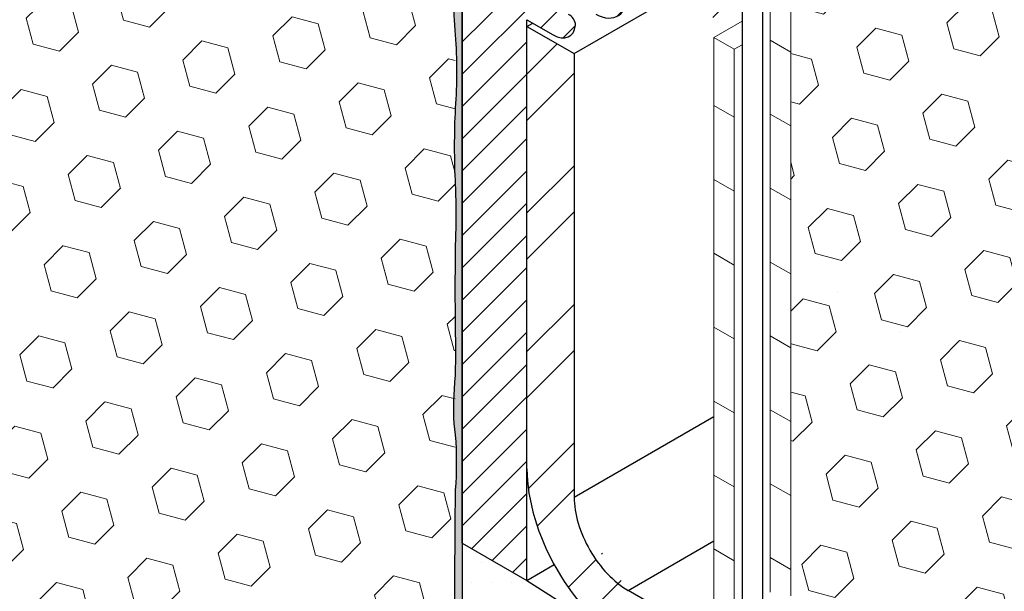
# Model space of a CAD drawing. Extents: x 35 to 2303, y 568 to 3799.
# Drawn here: x 55 to 58, y 1359 to 1361 of the extents above; entities that cross this region are included whole.
import ezdxf

# ---------------------------------------------------------------- set-up
doc = ezdxf.new("R2010")
doc.units = 0
doc.header["$LTSCALE"] = 5
doc.header["$MEASUREMENT"] = 0
doc.linetypes.add('PHANTOMX2', pattern=[5, 2.5, -0.5, 0.5, -0.5, 0.5, -0.5])
for name, color, linetype, lineweight in [('CONCRETE - H', 130, 'CONTINUOUS', 9), ('CONCRETE - L', 132, 'PHANTOMX2', 30), ('DECK COAT - L', 22, 'CONTINUOUS', 18), ('EPOXY ADHESIVE - H', 50, 'CONTINUOUS', 15), ('EPOXY ADHESIVE - L', 52, 'CONTINUOUS', 25), ('FOAM INSERT - H', 150, 'CONTINUOUS', 5), ('MIG FOOT - H', 251, 'CONTINUOUS', 15), ('MIG FOOT - L', 7, 'CONTINUOUS', 25), ('MIG RETAINER - H', 251, 'CONTINUOUS', 15), ('MIG RETAINER - L', 7, 'CONTINUOUS', 25), ('PVC SIDESHEETS-L', 150, 'CONTINUOUS', 25), ('SETTING BED - H', 210, 'CONTINUOUS', 15), ('SETTING BED - L', 212, 'CONTINUOUS', 25)]:
    doc.layers.add(name, color=color, linetype=linetype, lineweight=lineweight)
pattern_1 = [(45, (0, 0), (-0.09951052080056659, 0.0995105208005666), [0.08125, -0.1625]), (165, (0, 0), (-0.0364233785568272, -0.1359338993573938), [0.08125, -0.1625]), (105, (0.05745242597140699, 0.05745242597140698), (-0.1359338993573938, -0.03642337855682714), [0.08125, -0.1625])]

msp = doc.modelspace()

# ---------------------------------------------------------------- hatches: boundary and pattern name
at = {"layer": 'CONCRETE - H'}
h = msp.add_hatch(dxfattribs=at)
h.set_pattern_fill('AR-CONC', color=256, scale=0.2133333333333333, angle=90, style=0)
h.set_pattern_definition([(140, (0.5300322597740319, 44.57648957776041), (0.133871221296203, 1.530155056214941), [0.16, -1.76]), (85.00000000000001, (0.5300322597740319, 44.57648957776041), (-1.604676551893359, -0.2960028450410666), [0.128, -1.408]), (190.45144446, (0.5411881936406981, 44.70400249722708), (-1.470805314066409, 1.234152206351172), [0.1359790762666667, -1.495769838933333]), (136.1842, (0.1033655931073652, 44.57648957776041), (0.3531077990252302, 2.276781505432688), [0.2399999999999994, -2.639999999999989]), (186.63563549, (0.1327913147073652, 44.76622130042708), (-2.078119681652375, 1.993945484105021), [0.2039687296, -2.243656021333333]), (81.18416399000002, (0.1033655931073652, 44.57648957776041), (-2.078119680575979, 1.993945482783516), [0.192, -2.112000002133333]), (111, (0.2100322597740316, 44.78982291109374), (0.8589203000860564, 1.273401711186052), [0.16, -1.76]), (56.00000000000004, (0.2100322597740316, 44.78982291109374), (-1.54698676276662, 0.5190727080993744), [0.128, -1.408]), (161.45144474, (0.2816089509740323, 44.89593971962708), (-0.6880664593202215, 1.792474403690605), [0.1359790719999994, -1.495769838933328]), (127.5, (0.5300322597740319, 44.57648957776041), (-0.7101735548401312, 0.02594102467688681), [0, -1.390933333333333, 0, -1.429333333333334, 0, -1.413333333333333]), (97.49999999999993, (0.5300322597740319, 44.57648957776041), (-0.8414116520157019, 0.5612150132099171), [0, -0.8149333333333334, 0, -1.358933333333334, 0, -0.5386666666666666]), (57.49999999999999, (0.5300322597740319, 44.10075624442708), (0.04811705970001022, 1.138821197167806), [0, -0.5333333333333307, 0, -1.663999999999995, 0, -2.20799999999999]), (47.5, (0.5300322597740319, 43.88742291109374), (-0.2135572956422777, 1.244130494597091), [0, -0.6933333333333334, 0, -1.105066666666667, 0, -1.568])])
edge = h.paths.add_edge_path()
edge.add_spline(control_points=[(61.51635784314095, 1358.133940644363), (61.45286495261657, 1358.295150966297), (61.35287425574565, 1358.443990832339), (61.22188467657249, 1358.594084794616)], knot_values=[1.470034743396966, 1.470034743396966, 1.470034743396966, 1.470034743396966, 2.030267157705968, 2.030267157705968, 2.030267157705968, 2.030267157705968], degree=3, periodic=0)
edge.add_line((61.22188467657259, 1358.594084794616), (59.90336748936553, 1357.832838541655))
edge.add_line((59.90336748936553, 1357.832838541655), (60.27835369969599, 1357.419178618909))
edge.add_line((60.27835369969599, 1357.419178618909), (61.51635784314102, 1358.133940644363))
edge = h.paths.add_edge_path()
edge.add_spline(control_points=[(61.2218846765724, 1358.594084794616), (61.20756679196131, 1358.610490893836), (61.19287854207817, 1358.626911976618), (61.17782710823925, 1358.643365835939)], knot_values=[1.408798245699125, 1.408798245699125, 1.408798245699125, 1.408798245699125, 1.470034743396874, 1.470034743396874, 1.470034743396874, 1.470034743396874], degree=3, periodic=0)
edge.add_spline(control_points=[(61.17782710823925, 1358.643365835939), (61.13384782443516, 1358.691442913276), (61.08676778734872, 1358.739799826644), (61.03676614618717, 1358.788880449733)], knot_values=[1.229869291804098, 1.229869291804098, 1.229869291804098, 1.229869291804098, 1.408798245699125, 1.408798245699125, 1.408798245699125, 1.408798245699125], degree=3, periodic=0)
edge.add_spline(control_points=[(61.03676614618717, 1358.788880449733), (61.01509106995906, 1358.810156276327), (60.97860316315201, 1358.845310601677), (60.94067471958653, 1358.880928968788), (60.9257634820727, 1358.894899821473)], knot_values=[1.102524207380563, 1.102524207380563, 1.102524207380563, 1.102524207380563, 1.180087635800028, 1.229869291804098, 1.229869291804098, 1.229869291804098, 1.229869291804098], degree=3, periodic=0)
edge.add_spline(control_points=[(60.9257634820727, 1358.894899821473), (60.87515002567726, 1358.942321314324), (60.82356559904846, 1358.990283669515), (60.77632347899173, 1359.037849499503)], knot_values=[0.9335495214687928, 0.9335495214687928, 0.9335495214687928, 0.9335495214687928, 1.102524207380562, 1.102524207380562, 1.102524207380562, 1.102524207380562], degree=3, periodic=0)
edge.add_spline(control_points=[(60.77632347899173, 1359.037849499503), (60.75997349731166, 1359.054311513653), (60.74414362690206, 1359.070726032948), (60.72905412293539, 1359.08705419917)], knot_values=[0.8750692285493468, 0.8750692285493468, 0.8750692285493468, 0.8750692285493468, 0.933549521468793, 0.933549521468793, 0.933549521468793, 0.933549521468793], degree=3, periodic=0)
edge.add_spline(control_points=[(60.72905412293539, 1359.08705419917), (60.71642006041482, 1359.100725362474), (60.7043050163993, 1359.114335989751), (60.69283827057544, 1359.127863273012)], knot_values=[0.8261051487095508, 0.8261051487095508, 0.8261051487095508, 0.8261051487095508, 0.8750692285493465, 0.8750692285493465, 0.8750692285493465, 0.8750692285493465], degree=3, periodic=0)
edge.add_spline(control_points=[(60.69283827057544, 1359.127863273012), (60.67982761083619, 1359.143211906566), (60.66765157933995, 1359.158453241856), (60.65649902204326, 1359.173553961994)], knot_values=[0.7705484116869653, 0.7705484116869653, 0.7705484116869653, 0.7705484116869653, 0.8261051487095508, 0.8261051487095508, 0.8261051487095508, 0.8261051487095508], degree=3, periodic=0)
edge.add_spline(control_points=[(60.65649902204326, 1359.173553961994), (60.64073213071231, 1359.194902555604), (60.62701083658646, 1359.215970104552), (60.61586874790176, 1359.236662467739)], knot_values=[0.6920052567822943, 0.6920052567822943, 0.6920052567822943, 0.6920052567822943, 0.7705484116869653, 0.7705484116869653, 0.7705484116869653, 0.7705484116869653], degree=3, periodic=0)
edge.add_spline(control_points=[(60.61586874790176, 1359.236662467739), (60.61265553799097, 1359.242629832419), (60.60965682986502, 1359.24856599446), (60.60688542146141, 1359.254468696003)], knot_values=[0.6693545984626411, 0.6693545984626411, 0.6693545984626411, 0.6693545984626411, 0.6920052567822944, 0.6920052567822944, 0.6920052567822944, 0.6920052567822944], degree=3, periodic=0)
edge.add_spline(control_points=[(60.60688542146141, 1359.254468696003), (60.60370823785249, 1359.261235640409), (60.60082978674323, 1359.267958608791), (60.59826935072227, 1359.274634199245)], knot_values=[0.6433875485502506, 0.6433875485502506, 0.6433875485502506, 0.6433875485502506, 0.669354598462641, 0.669354598462641, 0.669354598462641, 0.669354598462641], degree=3, periodic=0)
edge.add_spline(control_points=[(60.59826935072227, 1359.274634199245), (60.59640219635442, 1359.279502259908), (60.59470415628133, 1359.284345125903), (60.59318270813737, 1359.289161477998)], knot_values=[0.6244515195820723, 0.6244515195820723, 0.6244515195820723, 0.6244515195820723, 0.6433875485502507, 0.6433875485502507, 0.6433875485502507, 0.6433875485502507], degree=3, periodic=0)
edge.add_spline(control_points=[(60.59318270813737, 1359.289161477998), (60.59200304618315, 1359.292895859183), (60.59092954686349, 1359.296614300878), (60.58996569568152, 1359.300316188156)], knot_values=[0.6097693807090698, 0.6097693807090698, 0.6097693807090698, 0.6097693807090698, 0.6244515195820723, 0.6244515195820723, 0.6244515195820723, 0.6244515195820723], degree=3, periodic=0)
edge.add_spline(control_points=[(60.58996569568152, 1359.300316188156), (60.58883761385709, 1359.30464884016), (60.58785972946047, 1359.308958815712), (60.58703763050372, 1359.313245128954)], knot_values=[0.5925855515905993, 0.5925855515905993, 0.5925855515905993, 0.5925855515905993, 0.6097693807090698, 0.6097693807090698, 0.6097693807090698, 0.6097693807090698], degree=3, periodic=0)
edge.add_spline(control_points=[(60.58703763050372, 1359.313245128954), (60.5863377458075, 1359.316894233501), (60.58575077091835, 1359.320526188135), (60.58528015381462, 1359.324140384551)], knot_values=[0.577956292030321, 0.577956292030321, 0.577956292030321, 0.577956292030321, 0.5925855515905992, 0.5925855515905992, 0.5925855515905992, 0.5925855515905992], degree=3, periodic=0)
edge.add_spline(control_points=[(60.58528015381462, 1359.324140384551), (60.58491163654953, 1359.326970485217), (60.58461446628375, 1359.329789697092), (60.58439029853918, 1359.332597728104)], knot_values=[0.5665008334830529, 0.5665008334830529, 0.5665008334830529, 0.5665008334830529, 0.5779562920303211, 0.5779562920303211, 0.5779562920303211, 0.5779562920303211], degree=3, periodic=0)
edge.add_spline(control_points=[(60.58439029853918, 1359.332597728104), (60.58410288874686, 1359.336197958865), (60.58393548268211, 1359.339779810188), (60.58389156949978, 1359.343342666503)], knot_values=[0.55181356896116, 0.55181356896116, 0.55181356896116, 0.55181356896116, 0.5665008334830528, 0.5665008334830528, 0.5665008334830528, 0.5665008334830528], degree=3, periodic=0)
edge.add_spline(control_points=[(60.58389156949978, 1359.343342666503), (60.58385745713806, 1359.346110342107), (60.58389786526297, 1359.348866555372), (60.58401442945109, 1359.351611017744)], knot_values=[0.5404043006364792, 0.5404043006364792, 0.5404043006364792, 0.5404043006364792, 0.5518135689611601, 0.5518135689611601, 0.5518135689611601, 0.5518135689611601], degree=3, periodic=0)
edge.add_spline(control_points=[(60.58401442945109, 1359.351611017744), (60.58413815956872, 1359.354524199379), (60.58434769714724, 1359.357424140909), (60.58464499833472, 1359.360310497223)], knot_values=[0.5282936332458876, 0.5282936332458876, 0.5282936332458876, 0.5282936332458876, 0.5404043006364792, 0.5404043006364792, 0.5404043006364792, 0.5404043006364792], degree=3, periodic=0)
edge.add_spline(control_points=[(60.58464499833472, 1359.360310497223), (60.5849886588172, 1359.363646933959), (60.58544958753151, 1359.366965218362), (60.5860308058245, 1359.370264817395)], knot_values=[0.5142945038323046, 0.5142945038323046, 0.5142945038323046, 0.5142945038323046, 0.5282936332458876, 0.5282936332458876, 0.5282936332458876, 0.5282936332458876], degree=3, periodic=0)
edge.add_spline(control_points=[(60.5860308058245, 1359.370264817395), (60.58650748014892, 1359.372970916221), (60.58706506275432, 1359.375664447032), (60.58770522030461, 1359.378345115789)], knot_values=[0.502813403467613, 0.502813403467613, 0.502813403467613, 0.502813403467613, 0.5142945038323047, 0.5142945038323047, 0.5142945038323047, 0.5142945038323047], degree=3, periodic=0)
edge.add_spline(control_points=[(60.58770522030461, 1359.378345115789), (60.58772291410748, 1359.378419208838), (60.5885399485354, 1359.381827945124), (60.58949061365151, 1359.385215865263), (60.59054486769497, 1359.388510799693)], knot_values=[0.4882121088773356, 0.4882121088773356, 0.4882121088773356, 0.4882121088773356, 0.4885294437683626, 0.5028134034676129, 0.5028134034676129, 0.5028134034676129, 0.5028134034676129], degree=3, periodic=0)
edge.add_spline(control_points=[(60.59054486769497, 1359.388510799693), (60.59139236444155, 1359.391159540978), (60.59232015500777, 1359.393795774598), (60.5933263509025, 1359.39641979473)], knot_values=[0.4767294786246928, 0.4767294786246928, 0.4767294786246928, 0.4767294786246928, 0.4882121088773356, 0.4882121088773356, 0.4882121088773356, 0.4882121088773356], degree=3, periodic=0)
edge.add_spline(control_points=[(60.5933263509025, 1359.39641979473), (60.59460488707833, 1359.399754040757), (60.59601001533487, 1359.403068567068), (60.59753786125486, 1359.406363977195)], knot_values=[0.4621389220059057, 0.4621389220059057, 0.4621389220059057, 0.4621389220059057, 0.4767294786246928, 0.4767294786246928, 0.4767294786246928, 0.4767294786246928], degree=3, periodic=0)
edge.add_spline(control_points=[(60.59753786125486, 1359.406363977195), (60.59934202237208, 1359.410255371437), (60.60131730263277, 1359.414120109817), (60.60345732243369, 1359.41795918611)], knot_values=[0.4449096225159997, 0.4449096225159997, 0.4449096225159997, 0.4449096225159997, 0.4621389220059056, 0.4621389220059056, 0.4621389220059056, 0.4621389220059056], degree=3, periodic=0)
edge.add_spline(control_points=[(60.60345732243369, 1359.41795918611), (60.60527650072531, 1359.421222690611), (60.60721472446552, 1359.424467650962), (60.60926807473709, 1359.427694677627)], knot_values=[0.4302634180283803, 0.4302634180283803, 0.4302634180283803, 0.4302634180283803, 0.4449096225159999, 0.4449096225159999, 0.4449096225159999, 0.4449096225159999], degree=3, periodic=0)
edge.add_spline(control_points=[(60.60926807473709, 1359.427694677627), (60.61218901990316, 1359.432285208561), (60.61534293300329, 1359.436839449218), (60.61871853304831, 1359.44135915688)], knot_values=[0.4094288040847203, 0.4094288040847203, 0.4094288040847203, 0.4094288040847203, 0.4302634180283803, 0.4302634180283803, 0.4302634180283803, 0.4302634180283803], degree=3, periodic=0)
edge.add_spline(control_points=[(60.61871853304831, 1359.44135915688), (60.622619145136, 1359.446581821327), (60.62681576537791, 1359.451758375488), (60.63129098803299, 1359.456891530722)], knot_values=[0.38535375197329, 0.38535375197329, 0.38535375197329, 0.38535375197329, 0.4094288040847203, 0.4094288040847203, 0.4094288040847203, 0.4094288040847203], degree=3, periodic=0)
edge.add_spline(control_points=[(60.63129098803299, 1359.456891530722), (60.63754809099359, 1359.464068532467), (60.6443498247334, 1359.471160695063), (60.6516486153827, 1359.478175429265)], knot_values=[0.3516928391085767, 0.3516928391085767, 0.3516928391085767, 0.3516928391085767, 0.38535375197329, 0.38535375197329, 0.38535375197329, 0.38535375197329], degree=3, periodic=0)
edge.add_spline(control_points=[(60.6516486153827, 1359.478175429265), (60.65816679187864, 1359.484439929482), (60.66508138926532, 1359.49064267775), (60.67235852358698, 1359.4967889523)], knot_values=[0.3216320000450626, 0.3216320000450626, 0.3216320000450626, 0.3216320000450626, 0.3516928391085767, 0.3516928391085767, 0.3516928391085767, 0.3516928391085767], degree=3, periodic=0)
edge.add_spline(control_points=[(60.67235852358698, 1359.4967889523), (60.67942327511265, 1359.502755848139), (60.6868297111241, 1359.508669518522), (60.69454682862936, 1359.5145347929)], knot_values=[0.2924484850445556, 0.2924484850445556, 0.2924484850445556, 0.2924484850445556, 0.3216320000450626, 0.3216320000450626, 0.3216320000450626, 0.3216320000450626], degree=3, periodic=0)
edge.add_spline(control_points=[(60.69454682862936, 1359.5145347929), (60.7066103792292, 1359.523703505725), (60.71943312853429, 1359.53275395536), (60.73289664600202, 1359.541704590169)], knot_values=[0.2468282376335549, 0.2468282376335549, 0.2468282376335549, 0.2468282376335549, 0.2924484850445556, 0.2924484850445556, 0.2924484850445556, 0.2924484850445556], degree=3, periodic=0)
edge.add_spline(control_points=[(60.73289664600202, 1359.541704590169), (60.774773509935, 1359.569544604259), (60.8228495239472, 1359.596418953819), (60.87356091073852, 1359.622882781616)], knot_values=[0.104931226098584, 0.104931226098584, 0.104931226098584, 0.104931226098584, 0.2468282376335549, 0.2468282376335549, 0.2468282376335549, 0.2468282376335549], degree=3, periodic=0)
edge.add_spline(control_points=[(60.87356091073852, 1359.622882781616), (60.9110614044812, 1359.642452481273), (60.95000303450858, 1359.661797689802), (60.98894466453596, 1359.681142898331)], knot_values=[0, 0, 0, 0, 0.104931226098584, 0.104931226098584, 0.104931226098584, 0.104931226098584], degree=3, periodic=0)
edge.add_line((60.98894466453596, 1359.681142898331), (57.82657714192496, 1361.506936638788))
edge.add_line((57.82657714192496, 1361.506936638788), (57.35026316984314, 1361.231936638788))
edge.add_line((57.35026316984314, 1361.231936638788), (57.28673091400257, 1361.2686170038))
edge.add_line((57.28673091400257, 1361.2686170038), (57.25772231800439, 1361.251868883092))
edge.add_line((57.25772231800439, 1361.251868883092), (57.25772231800439, 1359.39135155388))
edge.add_spline(control_points=[(57.25772231800439, 1359.39135155388), (57.25963132163691, 1359.384707053486), (57.26323790467263, 1359.372153938348), (57.2752513764691, 1359.354753979417), (57.28586459833311, 1359.345697245243), (57.29181655256726, 1359.340618178019)], knot_values=[0, 0, 0, 0, 0.02062140881639032, 0.03895897417005369, 0.06237413897449363, 0.06237413897449363, 0.06237413897449363, 0.06237413897449363], degree=3, periodic=0)
edge.add_line((57.29181655256728, 1359.340618178019), (59.6699850436, 1357.967581959542))
edge.add_line((59.6699850436, 1357.967581959542), (59.90336748936553, 1357.832838541655))
edge.add_line((59.90336748936553, 1357.832838541655), (61.22188467657259, 1358.594084794616))
at = {"layer": 'EPOXY ADHESIVE - H'}
h = msp.add_hatch(dxfattribs=at)
h.set_pattern_fill('AR-SAND', color=256, scale=0.04, style=0)
h.set_pattern_definition([(37.50000000000001, (-73.70862076328115, -44.61023430800833), (-0.002519734324384326, 0.07707295076052635), [0, -0.0608, 0, -0.068, 0, -0.065]), (7.499999999999999, (-73.70862076328115, -44.61023430800833), (0.07079106821070909, 0.1128858426091896), [0, -0.0328, 0, -0.05480000000000001, 0, -0.021]), (327.5, (-73.75782076328119, -44.61023430800833), (0.1245656744700598, 0.0002263621414785977), [0, -0.02, 0, -0.07200000000000001, 0, -0.094]), (317.5, (-73.75782076328119, -44.61023430800833), (0.1202450641828917, 0.03510702259736997), [0, -0.01, 0, -0.0472, 0, -0.05400000000000001])])
edge = h.paths.add_edge_path()
edge.add_arc((56.83982026649601, 1359.957980419637), 0.5968496100190065, 174.6246242454478, 187.9237226683042)
edge.add_arc((55.14659281730538, 1359.792557105182), 1.105208208730853, -4.314523681828689, 4.3144382263715215, ccw=False)
edge.add_arc((76.90503055416377, 1359.425087866525), 20.65831825861531, 179.2114068086965, 180.7885077358214)
edge.add_arc((51.33724239957721, 1358.894385472454), 4.917603573538552, -2.8722552567991215, 2.872169801342693, ccw=False)
edge.add_arc((61.77860892525056, 1358.427205835286), 5.534345530861603, 177.7138975688702, 182.2860169756432)
edge.add_arc((50.47131728502116, 1358.030930646359), 5.780016208865249, -1.7402519744808842, 1.7401665190026847, ccw=False)
edge.add_arc((54.99949315948346, 1357.772284117927), 1.251936533284825, -4.811228459855272, 3.8066799278478243, ccw=False)
edge.add_line((56.24701842111291, 1357.667280284809), (56.24866156238737, 1357.537218301565))
edge.add_line((56.24866156238737, 1357.537218301565), (56.26867027023634, 1357.548770334428))
edge.add_line((56.26867027023634, 1357.548770334428), (56.26867027023629, 1361.640541354459))
edge.add_arc((56.32750104109606, 1361.695718645786), 0.08065725682210634, 176.2110699199937, 223.1645390485151, ccw=False)
edge.add_arc((46.25906782771349, 1361.465366805005), 9.990732510569094, -0.8618165599223744, 1.3517350233003071, ccw=False)
edge.add_arc((57.6878416090055, 1361.198081469703), 1.443920687673818, 175.351664426745, 184.6482501177935)
edge.add_arc((54.6920434101901, 1360.97058823822), 1.560542286801266, -4.059800627937875, 4.059715172476501, ccw=False)
edge.add_arc((58.61808100455354, 1360.744523680001), 2.372228591445934, 177.2072768979426, 182.7926376465831)
edge.add_arc((53.99244587534368, 1360.539633308392), 2.257990785932798, -2.2669399921829267, 2.266854536728488, ccw=False)
edge.add_arc((67.84634332367422, 1360.315758863267), 11.59845436715778, 179.3352700846839, 180.6646444598072)
edge.add_arc((54.64229570937448, 1360.127037885109), 1.607287022947342, -4.036652244858487, 1.931719807499917, ccw=False)
at = {"layer": 'FOAM INSERT - H'}
h = msp.add_hatch(dxfattribs=at)
h.set_pattern_fill('HEX', color=256, scale=0.65, angle=45, style=0)
h.set_pattern_definition(pattern_1)
edge = h.paths.add_edge_path()
edge.add_line((56.24701963514163, 1361.524431036514), (56.06622520178395, 1361.62881275128))
edge.add_line((56.06622520178395, 1361.62881275128), (56.06622520178395, 1361.9328733523))
edge.add_spline(control_points=[(56.06622520178371, 1361.932873352286), (56.06656099405827, 1361.952102385706), (56.06726881910687, 1361.992635752748), (56.0530266722325, 1362.050099166524), (56.01161794376858, 1362.083352314172), (55.95697263838133, 1362.101258742071), (55.86324113881419, 1362.111907094288), (55.76991689497292, 1362.039015872812), (55.68815097803785, 1361.96306540707), (55.59455072860273, 1361.907747475303), (55.48043014471422, 1361.955930928844), (55.42391268910573, 1362.095762597896), (55.39213787788746, 1362.280027047131), (55.28403834284474, 1362.512329195576), (55.08065827342596, 1362.723843095479), (54.84355090814796, 1362.767179074629), (54.66908845929276, 1362.759598999924), (54.58069704063153, 1362.668753421262), (54.50061130625053, 1362.581167610756), (54.40091184447918, 1362.585469362327), (54.32762699972276, 1362.631010238766), (54.27501941888869, 1362.777768917478), (54.27303810068732, 1362.985435386325), (54.13960063694985, 1363.193119519091), (53.99598390180618, 1363.292660152247), (53.83652866008619, 1363.287993533536), (53.83215132122324, 1363.232876688146), (53.83137978439173, 1363.223161955614)], knot_values=[0, 0, 0, 0, 0.05799599765412122, 0.1222512337780357, 0.1679753614851472, 0.2100476267998045, 0.2948825883965036, 0.4379194291445299, 0.5376130291181481, 0.6408127724146601, 0.7379175525237978, 0.8649320293069154, 1.072160890392994, 1.303435197013808, 1.625690720349274, 1.902647773199059, 2.007955231529099, 2.12642314964685, 2.270585297161017, 2.337234236073386, 2.408253232574109, 2.516667425586963, 2.782327747229878, 3.03048058219539, 3.205024358657774, 3.335284828674659, 3.36315678321653, 3.36315678321653, 3.36315678321653, 3.36315678321653], degree=3, periodic=0)
edge.add_line((53.83137978439197, 1363.223161955617), (53.83137978439209, 1362.919101354608))
edge.add_line((53.83137978439209, 1362.919101354608), (53.6489434237885, 1363.024431036513))
edge.add_line((53.6489434237885, 1363.024431036513), (53.6489434237885, 1361.092698349114))
edge.add_line((53.6489434237885, 1361.092698349114), (53.6489434237885, 1360.842698349114))
edge.add_line((53.6489434237885, 1360.842698349114), (53.64894342378835, 1359.343622346223))
edge.add_line((53.64894342378835, 1359.343622346223), (53.83137978439209, 1359.238292664317))
edge.add_line((53.83137978439209, 1359.238292664317), (53.83137978439209, 1358.93423206332))
edge.add_spline(control_points=[(53.83137978439197, 1358.934232063313), (53.8310439921175, 1358.915003029893), (53.83033616706912, 1358.874469662851), (53.84457831394313, 1358.817006249074), (53.88598704240707, 1358.783753101426), (53.94063234779436, 1358.765846673527), (54.03436384736167, 1358.75519832131), (54.1276880912035, 1358.828089542786), (54.20945400813661, 1358.904040008531), (54.30305425757339, 1358.959357940292), (54.41717484146235, 1358.911174486757), (54.47369229706994, 1358.771342817702), (54.50546710828802, 1358.587078368468), (54.61356664333125, 1358.354776220023), (54.81694671274971, 1358.143262320119), (55.0540540780278, 1358.09992634097), (55.22851652688301, 1358.107506415675), (55.316907945544, 1358.198351994337), (55.39699367992529, 1358.285937804843), (55.49669314169643, 1358.281636053272), (55.56997798645332, 1358.236095176834), (55.62258556728725, 1358.089336498122), (55.62456688548783, 1357.881670029275), (55.75800434922617, 1357.673985896507), (55.90162108436928, 1357.574445263355), (56.0610763260897, 1357.579111882062), (56.06545366495237, 1357.634228727452), (56.06622520178383, 1357.643943459984)], knot_values=[0, 0, 0, 0, 0.05799599765526391, 0.1222512337791019, 0.167975361486116, 0.2100476268010134, 0.2948825883975849, 0.4379194291460672, 0.5376130291210394, 0.6408127724158739, 0.7379175525241488, 0.8649320293081192, 1.072160890395044, 1.303435197014729, 1.625690720350526, 1.902647773200312, 2.007955231530352, 2.126423149647914, 2.270585297162282, 2.337234236074635, 2.408253232575102, 2.516667425587699, 2.782327747232623, 3.030480582197169, 3.205024358659013, 3.335284828675417, 3.363156783217268, 3.363156783217268, 3.363156783217268, 3.363156783217268], degree=3, periodic=0)
edge.add_line((56.06622520178395, 1357.643943459985), (56.06622520178395, 1357.948004060991))
edge.add_line((56.06622520178395, 1357.948004060991), (56.24701963514163, 1357.843622346223))
edge.add_line((56.24701963514163, 1357.843622346223), (56.24701963514163, 1361.524431036514))
h = msp.add_hatch(dxfattribs=at)
h.set_pattern_fill('HEX', color=256, scale=0.65, angle=45, style=0)
h.set_pattern_definition(pattern_1)
edge = h.paths.add_edge_path()
edge.add_line((57.91317968230369, 1361.556936638788), (57.56676952078848, 1361.356936638787))
edge.add_line((57.56676952078848, 1361.356936638787), (57.56676952078848, 1361.172812101765))
edge.add_ellipse((57.49748748848557, 1361.226936638788), major_axis=(0.0489897948556572, -0.08485281374237706), ratio=0.5773502691896125, start_angle=315.0000000000119, end_angle=405.00000000003206, ccw=False)
edge.add_line((57.49748748848899, 1361.146936638787), (57.3488962158735, 1361.232725850031))
edge.add_line((57.3488962158735, 1361.232725850031), (57.28673091400278, 1361.2686170038))
edge.add_line((57.28673091400278, 1361.2686170038), (57.25772231800439, 1361.251868883092))
edge.add_line((57.25772231800439, 1361.251868883092), (57.25772231800439, 1359.39135155388))
edge.add_spline(control_points=[(57.25772231800439, 1359.39135155388), (57.2596313216369, 1359.384707053487), (57.26323790467261, 1359.372153938348), (57.27525137646911, 1359.354753979416), (57.28586459833311, 1359.345697245243), (57.29181655256726, 1359.340618178019)], knot_values=[0, 0, 0, 0, 0.02062140881639032, 0.03895897417005369, 0.06237413897449363, 0.06237413897449363, 0.06237413897449363, 0.06237413897449363], degree=3, periodic=0)
edge.add_line((57.29181655256728, 1359.340618178019), (58.06749644079496, 1358.892779185746))
edge.add_line((58.06749644079496, 1358.892779185746), (60.29756609556517, 1360.180310501239))
edge.add_line((60.29756609556517, 1360.180310501239), (57.91317968230369, 1361.556936638788))
at = {"layer": 'MIG FOOT - H'}
h = msp.add_hatch(dxfattribs=at)
h.set_pattern_fill('ANSI32', color=256, scale=0.7874015748031495, style=0)
h.set_pattern_definition([(45, (-3481.295805727477, -1195.477484123551), (-0.2087913723976026, 0.2087913723976026), []), (45, (-3481.156611479446, -1195.477484123551), (-0.2087913723976026, 0.2087913723976026), [])])
edge = h.paths.add_edge_path()
edge.add_line((56.60555415230939, 1361.024698349111), (56.46352598608856, 1361.106698349111))
edge.add_line((56.46352598608856, 1361.106698349111), (56.46352598608765, 1359.77354834913))
edge.add_ellipse((56.77040208792024, 1359.596373349111), major_axis=(0.216994172589082, -0.3758449318701153), ratio=0.5773502691896689, start_angle=224.9999999999333, end_angle=267.8843412339985)
edge.add_ellipse((56.77040208792024, 1359.596373349111), major_axis=(0.216994172589082, -0.3758449318701153), ratio=0.5773502691896689, start_angle=267.8843412339985, end_angle=314.9999999999606)
edge.add_line((56.77040208792024, 1359.24202334911), (59.65699466254383, 1357.575448349112))
edge.add_line((59.65699466254383, 1357.575448349112), (59.65699466254383, 1357.739448349112))
edge.add_line((59.65699466254383, 1357.739448349112), (56.76793391551947, 1359.407448349112))
edge.add_ellipse((56.76793391551902, 1359.594948349112), major_axis=(0.114819831693207, -0.1988737822086313), ratio=0.5773502691889839, start_angle=224.9999999999665, end_angle=315.00000000005514, ccw=False)
edge.add_line((56.60555415230939, 1359.688698349112), (56.60555415230939, 1361.024698349111))
at = {"layer": 'MIG RETAINER - H'}
h = msp.add_hatch(dxfattribs=at)
h.set_pattern_fill('ANSI31', color=256, scale=0.55, style=0)
h.set_pattern_definition([(45, (0.5300322597740319, 44.57648957776041), (-0.04861359120657514, 0.04861359120657515), [])])
edge = h.paths.add_edge_path()
edge.add_ellipse((56.28419718097389, 1362.255304950831), major_axis=(-0.01119678371869582, 0.01119678371869582), ratio=0.9999999999997119, start_angle=-86.31425965073562, end_angle=56.31425965087652)
edge.add_line((56.26867027023636, 1362.252198349113), (56.26867027023634, 1359.550198349113))
edge.add_line((56.26867027023634, 1359.550198349113), (56.46352598608765, 1359.437698349113))
edge.add_line((56.46352598608765, 1359.437698349113), (56.46352598608856, 1361.126698349112))
edge.add_line((56.46352598608856, 1361.126698349112), (56.54233429783263, 1361.081198349112))
edge.add_ellipse((56.54233429783263, 1361.160198349112), major_axis=(0.04837742242042166, -0.08379215357059591), ratio=0.5773502691887619, start_angle=314.9999999996849, end_angle=397.0693331832574)
edge.add_line((56.61009595734614, 1361.11017613675), (56.60988427932781, 1361.110298349111))
edge.add_ellipse((56.59256377125185, 1361.120298349111), major_axis=(0.0122474487140846, -0.02121320343565717), ratio=0.577350269186226, start_angle=45.00000000002773, end_angle=148.3588208102424)
edge.add_line((56.58856189041963, 1361.142067679828), (56.58856189041963, 1361.142112160393))
edge.add_ellipse((56.56640980405719, 1361.270198349113), major_axis=(0.07232118465559306, -0.1252639662872432), ratio=0.5773502691897893, start_angle=134.9997852575897, end_angle=327.5087001393189, ccw=False)
edge.add_line((56.56641018738966, 1361.388298127795), (56.58112824120573, 1361.379800655462))
edge.add_ellipse((56.66548311025027, 1361.264048349111), major_axis=(0.07241381362256287, -0.1254244043633284), ratio=0.5773502691887499, start_angle=190.4578071032236, end_angle=191.1146113507512)
edge.add_ellipse((56.56640980405719, 1361.270198349113), major_axis=(0.07232118465559306, -0.1252639662872432), ratio=0.5773502691897893, start_angle=20.128662868719573, end_angle=127.09951883800329, ccw=False)
edge.add_ellipse((56.669624020609, 1361.156534238713), major_axis=(0.007847411452657738, -0.01359211534306779), ratio=0.5773502691822151, start_angle=204.9061863050518, end_angle=319.6611349694854)
edge.add_line((56.6705258644076, 1361.143241171509), (56.6705258644076, 1361.143029101667))
edge.add_ellipse((56.66548311025027, 1361.264048349111), major_axis=(0.07241381362256287, -0.1254244043633284), ratio=0.5773502691887499, start_angle=317.8224722098912, end_angle=399.8512888837618)
edge.add_ellipse((56.83305902588264, 1361.158598349111), major_axis=(0.04638721200418606, -0.08034500801214772), ratio=0.5773502691913208, start_angle=135.0000000000822, end_angle=226.4463479534235, ccw=False)
edge.add_line((56.83305902588264, 1361.234348349111), (56.97707905053195, 1361.151198349112))
edge.add_ellipse((56.97707905053149, 1361.308198349112), major_axis=(0.09614247240437589, -0.1665236469695694), ratio=0.5773502691886315, start_angle=315.0000000001253, end_angle=405.0000000000115)
edge.add_line((57.11304503892571, 1361.229698349112), (57.11304503892571, 1361.764698349112))
edge.add_ellipse((57.08706427681201, 1361.779698349112), major_axis=(0.0183711730709054, -0.03181980515349594), ratio=0.5773502691931869, start_angle=45.00000000026578, end_angle=135.0000000002187)
edge.add_line((57.08706427681201, 1361.809698349112), (56.99439955860699, 1361.863198349112))
edge.add_line((56.99439955860699, 1361.863198349112), (56.99406143848292, 1361.588393562856))
edge.add_ellipse((56.92651145698729, 1361.627393562857), major_axis=(0.04776504998462108, -0.08273149339876436), ratio=0.5773502691899597, start_angle=-135.00000000082008, end_angle=44.99999999984499, ccw=False)
edge.add_line((56.85896147549212, 1361.666393562857), (56.85896147549212, 1361.941393562857))
edge.add_line((56.85896147549212, 1361.941393562857), (56.48205063969154, 1362.159003135367))
edge.add_line((56.48205063969154, 1362.159003135367), (56.48171251956747, 1361.884198349112))
edge.add_ellipse((56.41416253807184, 1361.923198349112), major_axis=(0.04776504998462107, -0.08273149339876429), ratio=0.5773502691899599, start_angle=-135.00000000082008, end_angle=44.999999999844874, ccw=False)
edge.add_line((56.34661255657667, 1361.962198349113), (56.34661255657667, 1362.237198349113))
edge.add_line((56.34661255657667, 1362.237198349113), (56.29465103235001, 1362.267198349113))
at = {"layer": 'SETTING BED - H'}
h = msp.add_hatch(dxfattribs=at)
h.set_pattern_fill('DOTS', color=256, scale=0.9842500000000001, style=0)
h.set_pattern_definition([(0, (-3418.53783007629, -1221.765746757301), (0.0307578125, 0.061515625), [0, -0.061515625])])
edge = h.paths.add_edge_path()
edge.add_ellipse((56.77040208792024, 1359.596373349111), major_axis=(0.216994172589082, -0.3758449318701153), ratio=0.5773502691896689, start_angle=309.0227998498082, end_angle=314.99999999998516, ccw=False)
edge.add_line((56.73844625011062, 1359.262399515668), (56.46352598608765, 1359.437698349113))
edge.add_line((56.46352598608765, 1359.437698349113), (56.26867027023634, 1359.550198349113))
edge.add_line((56.26867027023634, 1359.550198349113), (56.26867027023634, 1359.281698349113))
edge.add_line((56.26867027023634, 1359.281698349113), (60.31672688272621, 1356.944551774196))
edge.add_line((60.31672688272621, 1356.944551774196), (59.84124593556427, 1357.469070827035))
edge.add_line((59.84124593556427, 1357.469070827035), (59.65699466254383, 1357.575448349112))
edge.add_line((59.65699466254383, 1357.575448349112), (56.77040208792024, 1359.24202334911))

# ---------------------------------------------------------------- linework, layer by layer
at = {"layer": 'CONCRETE - L', "ltscale": 0.125}
msp.add_line((56.26867027023634, 1362.252198349113), (56.26867027023634, 1356.872435971202), dxfattribs=at)
at = {"layer": 'DECK COAT - L'}
for p, q in [((57.19635269578904, 1361.287300650997), (57.19635269578904, 1359.4019440735)), ((57.25772231800439, 1359.39135155388), (57.25772231800439, 1361.251868883092)), ((57.02588152297286, 1361.073002577623), (57.11111710938231, 1361.12221336638)), ((57.02588152297331, 1361.073002577624), (57.02588152297286, 1359.345120349227)), ((57.08725114518821, 1361.037570809717), (57.02588152297286, 1361.073002577623)), ((57.19635269578904, 1361.064661913462), (57.25772231800439, 1361.029230145555)), ((57.08725114518821, 1361.037570809717), (57.1111171093814, 1361.051349830569)), ((57.08725114518821, 1359.334527829607), (57.08725114518821, 1361.037570809717)), ((57.02588152297286, 1360.86821018797), (57.08725114518821, 1360.832778420064)), ((57.19635269578904, 1360.842023175926), (57.25772231800439, 1360.80659140802)), ((57.02588152297286, 1360.645571450434), (57.08725114518821, 1360.610139682528)), ((57.19635269578904, 1360.61938443839), (57.25772231800439, 1360.583952670484)), ((57.02588152297286, 1360.422932712899), (57.08725114518821, 1360.387500944992)), ((57.19635269578904, 1360.396745700854), (57.25772231800439, 1360.361313932948)), ((57.02588152297286, 1360.200293975363), (57.08725114518821, 1360.164862207457)), ((57.19635269578904, 1360.174106963318), (57.25772231800439, 1360.138675195412)), ((57.02588152297286, 1359.977655237827), (57.08725114518821, 1359.942223469921)), ((57.19635269578904, 1359.951468225782), (57.25772231800439, 1359.916036457876)), ((57.02588152297286, 1359.755016500291), (57.08725114518821, 1359.719584732385)), ((57.19635269578904, 1359.728829488247), (57.25772231800439, 1359.69339772034)), ((57.02588152297286, 1359.532377762755), (57.08725114518821, 1359.496945994849)), ((57.19635269578904, 1359.506190750711), (57.25772231800439, 1359.470758982805))]:
    msp.add_line(p, q, dxfattribs=at)
at = {"layer": 'EPOXY ADHESIVE - L'}
msp.add_lwpolyline([(56.26867027023634, 1361.640541354459), (56.26867027023634, 1357.548770334428), (56.24866156238737, 1357.537218301565), (56.24866156238725, 1357.667281686486, 0.01463120713960058), (56.25134976216061, 1357.855400472774, 0.00754652410619422), (56.248667850622, 1358.206452203144, -0.01995228135313664), (56.24866817987767, 1358.647967715223, 0.02507003297157764), (56.24866854739919, 1359.140795904396, -0.006881509575591934), (56.24866897143779, 1359.709410637195, 0.03766875042837402), (56.2486690954478, 1359.875701929446, -0.05809348406279859), (56.2455954112756, 1360.013893552425, 0.02604782448298859), (56.24866932328253, 1360.181217093989, -0.005800555014092872), (56.24866952396174, 1360.450317930244, 0.01978499151311489), (56.24866965717128, 1360.62894532143, -0.02437555974859442), (56.24866982955662, 1360.860105572499, 0.03544290103529244), (56.2486699943375, 1361.081068582266, -0.052029354581184), (56.25134976216067, 1361.315096503635, 0.00211303454750393), (56.24702008053329, 1361.701048567472, 0.2077884950183771), (56.26867027023634, 1361.640541354459, 0.7612604458567659)], format="xyb", dxfattribs=at)
at = {"layer": 'MIG FOOT - L'}
for p, q in [((56.60555415230939, 1361.024698349111), (56.90086881500039, 1361.195198349111)), ((56.46352598608856, 1361.106698349111), (56.48084649416452, 1361.116698349111)), ((56.46352598608902, 1359.773548349111), (56.46352598608856, 1361.106698349111)), ((56.46352598608856, 1361.106698349111), (56.60555415230939, 1361.024698349111)), ((56.60555415230939, 1361.024698349111), (56.60555415230939, 1359.688698349112)), ((56.60555415230939, 1359.688698349112), (57.02588152297331, 1359.931374469713)), ((56.76793391551947, 1359.407448349112), (57.02588152297286, 1359.556374469711)), ((59.65699466254383, 1357.739448349112), (56.76793391551947, 1359.407448349112))]:
    msp.add_line(p, q, dxfattribs=at)
for centre, major_axis, ratio, start_param, end_param in [((56.77040208792024, 1359.596373349111), (0.216994172589082, -0.3758449318701153), 0.5773502691896689, 3.926990816986077, 5.497787143781451), ((56.76793391551902, 1359.594948349112), (0.114819831693207, -0.1988737822086313), 0.5773502691889839, 3.926990816986656, 5.4977871437831)]:
    msp.add_ellipse(centre, major_axis=major_axis, ratio=ratio, start_param=start_param, end_param=end_param, dxfattribs=at)
at = {"layer": 'MIG RETAINER - L'}
for p, q in [((56.26867027023634, 1359.550198349113), (56.26867027023634, 1362.252198349113)), ((56.46352598608765, 1359.437698349113), (56.46352598608856, 1361.126698349112)), ((56.46352598608811, 1361.126698349112), (56.54233429783263, 1361.081198349112)), ((56.60988427932781, 1361.110298349111), (56.61009595734614, 1361.11017613675)), ((56.26867027023634, 1359.550198349113), (56.46352598608765, 1359.437698349113)), ((56.46352598608765, 1359.437698349113), (56.5455450961933, 1359.485052104411))]:
    msp.add_line(p, q, dxfattribs=at)
for centre, major_axis, ratio, start_param, end_param in [((56.66548311025027, 1361.264048349111), (0.0724138136225629, -0.1254244043633284), 0.5773502691887499, 5.547048576889299, 7.068583470585362), ((56.59256377125185, 1361.120298349111), (0.0122474487140846, -0.02121320343565717), 0.577350269186226, 0.7853981634013014, 2.589349897508432), ((56.54233429783263, 1361.160198349112), (0.04837742242042166, -0.08379215357059591), 0.5773502691887619, 5.497787143776639, 6.930167222746292)]:
    msp.add_ellipse(centre, major_axis=major_axis, ratio=ratio, start_param=start_param, end_param=end_param, dxfattribs=at)
at = {"layer": 'PVC SIDESHEETS-L'}
for p, q in [((57.11111710938186, 1361.765401333912), (57.11111710938095, 1359.373532211363)), ((57.17248673159448, 1361.760379671851), (57.17248673159448, 1359.362939691744))]:
    msp.add_line(p, q, dxfattribs=at)
at = {"layer": 'SETTING BED - L'}
msp.add_line((56.46352598608765, 1359.437698349113), (56.77040208792024, 1359.24202334911), dxfattribs=at)

doc.saveas('drawing.dxf')
